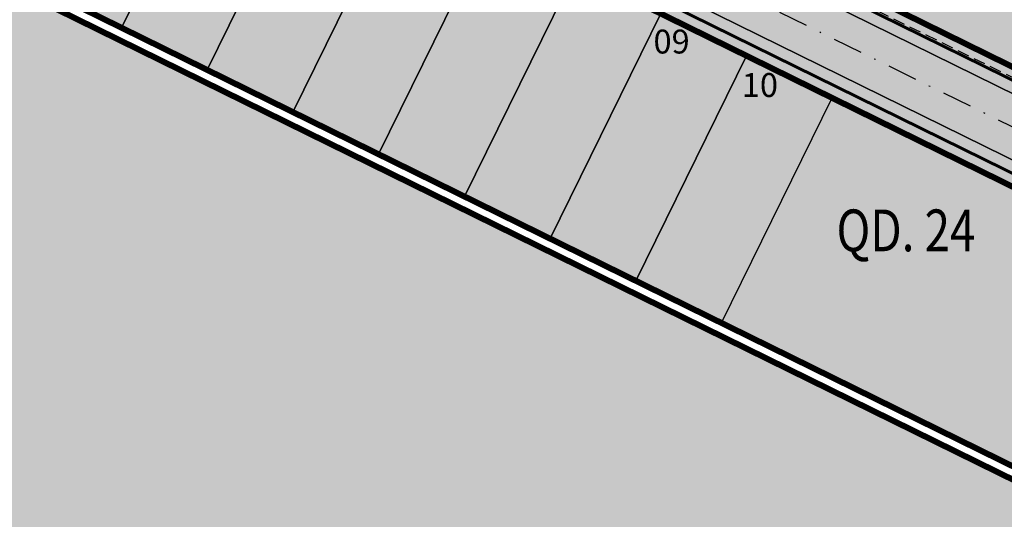
# Model space of a CAD drawing. Units: metres. Extents: x 567318 to 568128, y 8573649 to 8574350.
# Drawn here: x 567641 to 567724, y 8573736 to 8573778 of the extents above; entities that cross this region are included whole.
import ezdxf

# ---------------------------------------------------------------- set-up
doc = ezdxf.new("R2010")
doc.units = ezdxf.units.M
doc.header["$LTSCALE"] = 5
doc.linetypes.add('DASHDOT', pattern=[1, 0.5, -0.25, 0, -0.25])
doc.linetypes.add('DASHED2', pattern=[0.375, 0.25, -0.125])
for name, color, linetype in [('_ffa_1301-VIP_H_VEG_encosta', 86, 'CONTINUOUS'), ('_ffa_1301-VIP_VEG_encosta', 86, 'CONTINUOUS'), ('_ffa_H_PAV_asfalto', 252, 'CONTINUOUS'), ('_ffa_H_SV_passeio', 253, 'CONTINUOUS'), ('_ffa_LIM_LOTE_novo', 8, 'CONTINUOUS'), ('_ffa_SV_EIXO_via_local', 8, 'DASHDOT'), ('_ffa_SV_meio_fio', 4, 'CONTINUOUS'), ('_ffa_SV_passeio', 2, 'CONTINUOUS'), ('_ffa_SV_passeio120m', 8, 'DASHED2'), ('_ffa_TXT_quadra', 5, 'CONTINUOUS')]:
    doc.layers.add(name, color=color, linetype=linetype)
doc.layers.add('_ffa_H_LIM_lote_novo', color=254, linetype='CONTINUOUS', true_color=0xffe6cc)
doc.layers.add('_ffa_H_LIM_quadra', color=7, linetype='CONTINUOUS', true_color=0xfffbd2)
doc.layers.add('_ffa_LIM_quadra', color=226, linetype='DASHED2', lineweight=0, true_color=0x6f1b4f)
for name, color, linetype, plot in [('_ffa_SV_piso_tactil_direcional', 51, 'CONTINUOUS', False), ('Z_asfalto', 30, 'CONTINUOUS', False), ('Z_passeio', 30, 'CONTINUOUS', False)]:
    doc.layers.add(name, color=color, linetype=linetype, plot=plot)
doc.styles.add('_ffa_ARIAL_35mm(R120)', font='arial.ttf', dxfattribs={"height": 3.5})

msp = doc.modelspace()

# ---------------------------------------------------------------- hatches: boundary and pattern name
at = {"layer": '_ffa_1301-VIP_H_VEG_encosta'}
h = msp.add_hatch(dxfattribs=at)
h.set_pattern_fill('DOTS', color=256, scale=0.3)
h.set_pattern_definition([(0, (0, 0), (0.238125, 0.47625), [0, -0.47625])])
edge = h.paths.add_edge_path()
edge.add_line((567983.838579902, 8573690.516720485), (567986.2236478698, 8573692.199665967))
edge.add_line((567986.2236478698, 8573692.199665967), (567987.3552039445, 8573693.12432394))
edge.add_arc((567982.3567343552, 8573693.125430629), 4.998469711791599, 359.9873143984174, 431.7513239021989)
edge.add_line((567983.921964469, 8573697.872509114), (567976.1923337403, 8573700.418913608))
edge.add_line((567976.1923337403, 8573700.418913608), (567968.3610842886, 8573702.636450676))
edge.add_arc((567946.5805214231, 8573617.15733023), 88.21039026679271, 75.70490418990848, 82.30647647972654)
edge.add_line((567958.3896140193, 8573704.573680434), (567955.3192613481, 8573705.099890195))
edge.add_line((567955.3192613481, 8573705.099890195), (567952.4024006792, 8573705.453657668))
edge.add_line((567952.4024006792, 8573705.453657668), (567950.6967488192, 8573685.143577926))
edge.add_line((567950.6967488192, 8573685.143577926), (567874.2539762158, 8573691.792852035))
edge.add_arc((567885.2160203692, 8573817.816991568), 126.5000006205842, 257.6753944525285, 265.0287145710073, ccw=False)
edge.add_line((567858.2146007132, 8573694.2323101), (567800.7603369898, 8573706.78521446))
edge.add_arc((567831.4971307871, 8573847.466590358), 144.0000000611576, 243.80476888115578, 257.6753944450377, ccw=False)
edge.add_line((567767.9310422735, 8573718.256093847), (567581.9012295285, 8573809.774878038))
edge.add_line((567581.9012295285, 8573809.774878038), (567577.5263655464, 8573804.048696578))
edge.add_line((567577.5263655464, 8573804.048696578), (567571.7267340135, 8573792.77720983))
edge.add_line((567571.7267340135, 8573792.77720983), (567571.6316763393, 8573790.387984406))
edge.add_line((567571.6316763393, 8573790.387984406), (567570.181906083, 8573787.762744028))
edge.add_line((567570.181906083, 8573787.762744028), (567568.3358325302, 8573784.309541348))
edge.add_line((567568.3358325302, 8573784.309541348), (567553.8866602744, 8573749.868353182))
edge.add_line((567553.8866602744, 8573749.868353182), (567554.05397177, 8573748.817048239))
edge.add_line((567554.05397177, 8573748.817048239), (567577.1350010926, 8573720.635714684))
edge.add_line((567577.1350010926, 8573720.635714684), (567582.343488994, 8573715.910510086))
edge.add_line((567582.343488994, 8573715.910510086), (567602.9436839176, 8573714.493026478))
edge.add_line((567602.9436839176, 8573714.493026478), (567639.2077644498, 8573711.685901202))
edge.add_arc((567630.4742179272, 8573648.10345462), 64.17945425362309, 63.4502431765755, 82.17891856027637, ccw=False)
edge.add_line((567659.1608181974, 8573705.514963163), (567698.7752728163, 8573687.006779809))
edge.add_arc((567745.0552251112, 8573774.24403949), 98.7530934264284, 242.0537491106745, 275.8508631486428)
edge.add_line((567755.1220603621, 8573676.005389819), (567795.9130758715, 8573681.39897247))
edge.add_arc((567807.7106215162, 8573592.175556716), 90.0000000121159, 68.82258437223982, 97.53222778963459, ccw=False)
edge.add_line((567840.223755695, 8573676.097521111), (567881.7756273664, 8573659.999452041))
edge.add_arc((567905.25622423, 8573726.73122563), 70.74226484486948, 250.6147976670873, 286.1580052685384)
edge.add_line((567924.942890146, 8573658.78342787), (567935.9443603595, 8573663.29620377))
edge.add_line((567935.9443603595, 8573663.29620377), (567980.4970634219, 8573688.615846634))
edge.add_line((567980.4970634219, 8573688.615846634), (567983.838579902, 8573690.516720485))
at = {"layer": '_ffa_H_LIM_lote_novo', "linetype": 'ByBlock'}
h = msp.add_hatch(color=256, dxfattribs=at)
h.dxf.hatch_style = 1
h.paths.add_polyline_path([(567644.697963981, 8573803.399677876), (567637.5196030679, 8573806.931127237), (567627.0838919003, 8573788.661383485), (567635.4279094074, 8573784.556480477)])
h.paths.add_polyline_path([(567635.4279094078, 8573784.556480478), (567642.6062703208, 8573781.025031118), (567651.8763248948, 8573799.868228514), (567644.6979639808, 8573803.399677875)])
h.paths.add_polyline_path([(567642.606270321, 8573781.025031118), (567649.7846312337, 8573777.493581755), (567659.0546858086, 8573796.336779153), (567651.8763248951, 8573799.868228514)])
h.paths.add_polyline_path([(567666.233046721, 8573792.805329794), (567659.0546858078, 8573796.336779151), (567649.7846312345, 8573777.493581753), (567656.9629921481, 8573773.962132396)])
h.paths.add_polyline_path([(567656.9629921482, 8573773.962132394), (567664.1413530607, 8573770.430683034), (567673.4114076348, 8573789.27388043), (567666.2330467219, 8573792.805329792)])
h.paths.add_polyline_path([(567664.1413530607, 8573770.430683034), (567671.3197139739, 8573766.899233673), (567680.5897685477, 8573785.742431069), (567673.4114076338, 8573789.27388043)])
h.paths.add_polyline_path([(567687.7681294611, 8573782.210981708), (567680.5897685484, 8573785.742431069), (567671.3197139748, 8573766.89923367), (567678.4980748878, 8573763.367784308)])
h.paths.add_polyline_path([(567678.4980748881, 8573763.36778431), (567685.6764358015, 8573759.83633495), (567694.9464903744, 8573778.679532344), (567687.768129462, 8573782.210981708)])
h.paths.add_polyline_path([(567685.6764358014, 8573759.83633495), (567692.854796715, 8573756.304885587), (567702.1248512878, 8573775.148082985), (567694.9464903742, 8573778.679532344)])
h.paths.add_polyline_path([(567692.8547967145, 8573756.304885587), (567700.0331576277, 8573752.773436224), (567709.3032122013, 8573771.616633622), (567702.1248512887, 8573775.148082986)])
at = {"layer": '_ffa_H_LIM_quadra'}
for points in [[(567752.5463457024, 8573803.80015351), (567751.7542768227, 8573806.219373817), (567742.7556950216, 8573810.778930545), (567740.3364747141, 8573809.986861665), (567726.9561031065, 8573816.766659275), (567726.164034224, 8573819.185879583), (567696.4883367418, 8573834.222474135, -0.0029933758192664), (567687.9412067605, 8573838.617784632), (567685.4582720322, 8573837.863053035), (567686.4360240796, 8573837.434966711), (567686.8846716364, 8573837.214251127), (567669.2432372938, 8573801.354588484), (567781.6154088152, 8573746.072242256, 0.0090452772753228), (567785.3157125067, 8573744.334264573, 0.4086119400215701), (567791.8825218453, 8573746.767149018), (567804.1212410656, 8573772.751946386, 0.4093994485445871), (567801.3387908352, 8573780.693771843), (567794.1756413417, 8573784.212820673), (567792.837167281, 8573783.7562167), (567773.2259234394, 8573793.390655402, -0.003087724196334), (567764.335020487, 8573797.826864319)], [(567637.519603068, 8573806.931127237), (567627.0838918998, 8573788.661383485), (567768.3724734255, 8573719.15338897, 0.060596025497715), (567800.9737869488, 8573707.762168456), (567858.4280506985, 8573695.209264092, 0.0320959261830142), (567874.3406326616, 8573692.789090289), (567949.7906878836, 8573686.226166397), (567951.4725630056, 8573705.561690148), (567925.7857048784, 8573708.546098137), (567876.1949059642, 8573714.006926967, -0.0544122871848792), (567862.9104997597, 8573715.725298075), (567805.4562360283, 8573728.278202437, -0.0605960254938393), (567777.6425279991, 8573737.996586367)]]:
    msp.add_hatch(color=256, dxfattribs=at).paths.add_polyline_path(points)
at = {"layer": '_ffa_H_PAV_asfalto', "linetype": 'ByBlock'}
h = msp.add_hatch(color=256, dxfattribs=at)
h.dxf.hatch_style = 1
edge = h.paths.add_edge_path()
edge.add_line((567988.6152859797, 8573731.919439765), (567987.3353683836, 8573742.857506437))
edge.add_arc((568002.233717296, 8573744.600836372), 14.99999998598294, 156.9516767725061, 186.674112904561, ccw=False)
edge.add_line((567988.4310925533, 8573750.473446507), (567996.710760158, 8573769.933472328))
edge.add_arc((568179.1354494955, 8573692.31714217), 198.2499987063601, 154.759263756806, 156.9516767802095, ccw=False)
edge.add_line((567999.8135473311, 8573776.855402095), (568013.3670404151, 8573805.60496664))
edge.add_arc((568006.3569786203, 8573808.909741009), 7.749999999429885, 334.7592637632522, 400.3885512337804)
edge.add_line((568012.2599040607, 8573813.931490827), (567957.8791038505, 8573877.854589473))
edge.add_arc((567728.0458570367, 8573682.330340326), 301.7499848312947, 40.38855120934585, 41.28448254314448)
edge.add_line((567954.7937270355, 8573881.424430637), (567934.3131665067, 8573904.749700967))
edge.add_arc((568158.4309984589, 8574101.534508288), 298.2500008234376, 219.0539676430014, 221.2844825642365, ccw=False)
edge.add_line((567926.8241097977, 8573913.62146426), (567926.9475148211, 8573914.73754296))
edge.add_line((567926.9475148211, 8573914.73754296), (567920.6991672083, 8573922.539427232))
edge.add_line((567920.6991672083, 8573922.539427232), (567919.5819821729, 8573922.654609572))
edge.add_line((567919.5819821729, 8573922.654609572), (567883.2328548763, 8573968.041278513))
edge.add_arc((567920.8936629243, 8573998.202943517), 48.24999998575027, 210.7686006667776, 218.6904251819578, ccw=False)
edge.add_line((567879.4353146713, 8573973.519591663), (567860.5215259766, 8574005.287337143))
edge.add_line((567860.5215259766, 8574005.287337143), (567857.5141846656, 8574003.496834913))
edge.add_line((567857.5141846656, 8574003.496834913), (567868.832539588, 8573984.486438623))
edge.add_line((567868.832539588, 8573984.486438623), (567868.5544049381, 8573983.389788685))
edge.add_line((567868.5544049381, 8573983.389788685), (567873.670125526, 8573974.7973849))
edge.add_line((567873.670125526, 8573974.7973849), (567874.7667754611, 8573974.519250246))
edge.add_line((567874.7667754611, 8573974.519250246), (567876.4279733471, 8573971.729089456))
edge.add_arc((567920.8936631491, 8573998.202943662), 51.75000025228308, 210.7686006779523, 218.6904251933282)
edge.add_line((567880.5009828124, 8573965.853385685), (567922.9045971333, 8573912.906892927))
edge.add_arc((568158.4309952256, 8574101.53450563), 301.7499966399067, 218.6904251651964, 221.284482555894)
edge.add_line((567931.6831163976, 8573902.440407477), (567952.1636769203, 8573879.115137154))
edge.add_arc((567728.0458504182, 8573682.33033457), 298.2499936028162, 40.38855124177252, 41.28448257125308, ccw=False)
edge.add_line((567955.2132665068, 8573875.586702516), (567976.3628022728, 8573850.726019068))
edge.add_line((567976.3628022728, 8573850.726019068), (567976.271842208, 8573849.598310655))
edge.add_line((567976.271842208, 8573849.598310655), (567982.7515193976, 8573841.98163267))
edge.add_line((567982.7515193976, 8573841.98163267), (567983.879227808, 8573841.89067261))
edge.add_line((567983.879227808, 8573841.89067261), (568009.5940667844, 8573811.663603855))
edge.add_arc((568006.35697864, 8573808.909741051), 4.249999999626814, -25.240736237870294, 40.38855123692957, ccw=False)
edge.add_line((568010.2012060756, 8573807.09744543), (567996.647712941, 8573778.347880775))
edge.add_arc((568179.1354463738, 8573692.317143537), 201.7499952990129, 154.759263751078, 156.9516767744728)
edge.add_line((567993.4901477365, 8573771.303748079), (567985.7347317397, 8573753.075891266))
edge.add_arc((567983.8943817714, 8573753.85890595), 2.000000000644557, 260.4275659801107, 336.95167679503277, ccw=False)
edge.add_line((567983.5617930756, 8573751.886753634), (567982.4164920531, 8573745.398846729))
edge.add_line((567982.4164920531, 8573745.398846729), (567983.7215113968, 8573742.68674568))
edge.add_arc((567981.9192984808, 8573741.819549851), 2.000000000401648, 6.6741128656295245, 25.69611052768289, ccw=False)
edge.add_line((567983.9057450047, 8573742.051993841), (567988.1118853004, 8573706.106677448))
edge.add_arc((567986.6220504076, 8573705.932344455), 1.500000000092829, -108.26789068978178, 6.674112883554301, ccw=False)
edge.add_line((567986.1518599035, 8573704.507942514), (567979.9753935866, 8573706.546774207))
edge.add_line((567979.9753935866, 8573706.546774207), (567959.939249183, 8573713.160641102))
edge.add_arc((567964.6411542273, 8573727.404660512), 14.99999999958326, 210.5499300701641, 251.73210930062498, ccw=False)
edge.add_line((567951.7233560974, 8573719.780325035), (567926.2831452102, 8573762.883295689))
edge.add_arc((568012.4017994123, 8573813.712198865), 99.9999999982141, 207.7834998651641, 210.5499300670239, ccw=False)
edge.add_line((567923.9302744798, 8573767.099011077), (567917.1430096107, 8573779.981195323))
edge.add_arc((567861.8483065376, 8573750.847952936), 62.49999999952819, 27.78349988537523, 28.17522814938133)
edge.add_line((567916.9425363609, 8573780.358558489), (567904.617113894, 8573803.369257396))
edge.add_arc((567817.7887110331, 8573756.8603501), 98.50000000620074, 28.17535546579343, 34.46651003506268)
edge.add_line((567898.997737163, 8573812.603906466), (567885.2352155438, 8573832.653595628))
edge.add_arc((567761.97887639, 8573748.047893325), 149.5000000127926, 34.46651003540071, 42.86373869272261)
edge.add_arc((567874.4903188028, 8573852.467361484), 4.000000001379312, 183.4531064291969, 222.8637386798149, ccw=False)
edge.add_line((567870.497581085, 8573852.22643509), (567866.4661378199, 8573856.269379323))
edge.add_arc((567866.7184375407, 8573860.261414502), 4.000000001903007, 226.9730398779547, 266.3836721053859, ccw=False)
edge.add_arc((567761.9788763938, 8573748.04789334), 149.5000000012492, 46.97303987431806, 62.40077685394814)
edge.add_line((567831.2398372864, 8573880.536267534), (567730.1291980125, 8573933.393886743))
edge.add_arc((567684.9590061457, 8573846.988425305), 97.49999999793995, 62.40077686612807, 69.21389972026606)
edge.add_line((567719.5598224372, 8573938.14232545), (567675.2812469479, 8573954.949887767))
edge.add_arc((567697.1063772384, 8574012.446963236), 61.49999999677645, 233.93134320163972, 249.2138997053398, ccw=False)
edge.add_line((567660.8979899576, 8573962.73577043), (567648.0745207418, 8573972.076064102))
edge.add_arc((567663.6765087561, 8573993.496334175), 26.49999999940479, 176.3816689911284, 233.93134320558448, ccw=False)
edge.add_line((567637.2293341651, 8573995.168744443), (567638.626880796, 8574017.26927828))
edge.add_arc((567719.9644177489, 8574012.125827827), 81.50000000074128, 162.8104138685962, 176.3816689870737, ccw=False)
edge.add_line((567642.1048521571, 8574036.211882837), (567653.1904314773, 8574072.046659008))
edge.add_arc((567588.7055151985, 8574091.99523222), 67.50000000528709, 342.8104138300116, 348.7043809850689)
edge.add_arc((567658.8205343358, 8574077.990444047), 3.999999997481419, 127.8191322649891, 168.7043810410495, ccw=False)
edge.add_line((567656.3678508624, 8574081.150245268), (567657.7416590416, 8574088.374214025))
edge.add_arc((567661.183131588, 8574090.412906425), 3.99999999863476, 169.2461464532876, 210.642057560958, ccw=False)
edge.add_line((567657.2533801873, 8574091.159266874), (567664.9922611006, 8574131.906171603))
edge.add_arc((567672.8517639152, 8574130.413450696), 8.000000012528476, 105.6191370026877, 169.2461464053376, ccw=False)
edge.add_line((567670.697831868, 8574138.11803225), (567669.890107349, 8574141.00725033))
edge.add_line((567669.890107349, 8574141.00725033), (567665.5631268098, 8574139.797577616))
edge.add_arc((567625.1769008809, 8574284.258481514), 149.9999999992442, 276.0616355157708, 285.61913704541735, ccw=False)
edge.add_line((567641.0166387161, 8574135.097150382), (567622.5146347397, 8574133.132385854))
edge.add_arc((567621.8810452274, 8574139.0988391), 6.000000001336717, 171.6174267001462, 276.06163550392097, ccw=False)
edge.add_line((567615.9451449135, 8574139.973531889), (567619.6912426554, 8574165.395557791))
edge.add_arc((567628.5950931236, 8574164.08351861), 8.999999998585299, 106.18709077147591, 171.6174267035809, ccw=False)
edge.add_line((567626.0861204951, 8574172.72672729), (567656.931024401, 8574181.68046455))
edge.add_line((567656.931024401, 8574181.68046455), (567657.922329407, 8574181.135199124))
edge.add_line((567657.922329407, 8574181.135199124), (567667.5258946109, 8574183.92294649))
edge.add_line((567667.5258946109, 8574183.92294649), (567668.071160039, 8574184.914251497))
edge.add_line((567668.071160039, 8574184.914251497), (567770.0941578336, 8574214.52974713))
edge.add_line((567770.0941578336, 8574214.52974713), (567771.0854628414, 8574213.984481703))
edge.add_line((567771.0854628414, 8574213.984481703), (567780.6890280435, 8574216.772229068))
edge.add_line((567780.6890280435, 8574216.772229068), (567781.2342934717, 8574217.763534075))
edge.add_line((567781.2342934717, 8574217.763534075), (567789.2958873922, 8574220.10367409))
edge.add_line((567789.2958873922, 8574220.10367409), (567801.9242542561, 8574223.2835523))
edge.add_line((567801.9242542561, 8574223.2835523), (567800.4610417368, 8574228.06822924))
edge.add_line((567800.4610417368, 8574228.06822924), (567788.3719685988, 8574223.479956377))
edge.add_line((567788.3719685988, 8574223.479956377), (567736.4126546326, 8574208.397074394))
edge.add_line((567736.4126546326, 8574208.397074394), (567735.4213496259, 8574208.94233982))
edge.add_line((567735.4213496259, 8574208.94233982), (567725.8177844222, 8574206.154592456))
edge.add_line((567725.8177844222, 8574206.154592456), (567725.2725189935, 8574205.16328745))
edge.add_line((567725.2725189935, 8574205.16328745), (567631.593501513, 8574177.969903681))
edge.add_arc((567623.2302594073, 8574206.780599294), 30.000000003535, 254.1816395430993, 286.18709078542906, ccw=False)
edge.add_line((567615.0526021197, 8574177.916678537), (567537.0782578072, 8574200.00818406))
edge.add_arc((567514.5897002704, 8574120.63240199), 82.49999999645726, 74.18163954344172, 81.8173021908028)
edge.add_arc((567514.5897002289, 8574120.632401997), 82.49999999500962, 81.81730216149683, 86.09600386006467)
edge.add_arc((567520.5471267704, 8574207.9293611), 5.000000002036037, 160.7742228844762, 266.09600388523296, ccw=False)
edge.add_line((567515.8259851756, 8574209.57581852), (567511.1048435793, 8574211.222275943))
edge.add_line((567511.1048435793, 8574211.222275943), (567510.4322978334, 8574209.293781642))
edge.add_arc((567501.9342429632, 8574212.257405002), 8.999999999732982, 269.45296484001796, 340.77422286777596, ccw=False)
edge.add_line((567501.8483161867, 8574203.2578152), (567448.4644021728, 8574203.767517056))
edge.add_arc((567447.9631626452, 8574151.269909881), 52.50000000182876, 89.45296484234356, 115.2454759699416)
edge.add_line((567425.5720531608, 8574198.755573152), (567367.506900753, 8574171.375873765))
edge.add_arc((567325.9234116743, 8574259.563534182), 97.50000007029796, 275.28742084058007, 295.2454759748429, ccw=False)
edge.add_line((567334.9082293512, 8574162.478401102), (567331.5872777074, 8574162.1710611))
edge.add_line((567331.5872777074, 8574162.1710611), (567332.0480375843, 8574157.192336323))
edge.add_line((567332.0480375843, 8574157.192336323), (567335.3689892561, 8574157.499676334))
edge.add_arc((567325.9234117103, 8574259.56353405), 102.4999999363856, 275.2874208410214, 295.245475975872)
edge.add_line((567369.6393873513, 8574166.853429634), (567377.3686130721, 8574170.498023128))
edge.add_line((567377.3686130721, 8574170.498023128), (567387.3400110091, 8574175.199877277))
edge.add_line((567387.3400110091, 8574175.199877277), (567427.7045397697, 8574194.233129026))
edge.add_arc((567447.9631626476, 8574151.269909862), 47.50000001933605, 89.45296484573731, 115.2454759745188, ccw=False)
edge.add_line((567448.4166650746, 8574198.767744943), (567515.3296252913, 8574198.128869718))
edge.add_arc((567514.5897002706, 8574120.632401979), 77.50000000717047, 74.18163954530928, 89.45296483957168, ccw=False)
edge.add_line((567535.7153149267, 8574195.197530601), (567600.9073234362, 8574176.727486013))
edge.add_arc((567596.137023354, 8574159.890198907), 17.49999999863079, -8.38257331976132, 74.18163954719029, ccw=False)
edge.add_line((567613.4500659313, 8574157.339011602), (567604.0058863279, 8574093.248271022))
edge.add_arc((567309.6841624831, 8574136.618455172), 297.500000000298, 350.25961557090443, 351.61742668710866, ccw=False)
edge.add_line((567602.8955411136, 8574086.28618479), (567578.7483190567, 8573945.61618887))
edge.add_arc((567876.8876200207, 8573894.437998), 302.5000000000415, 170.2596155751966, 173.1048746080904)
edge.add_line((567576.5754333221, 8573930.753841931), (567572.2931749299, 8573895.341904812))
edge.add_arc((567644.2688230075, 8573886.638107516), 72.50000002447149, 173.1048746183558, 191.2733552610787)
edge.add_arc((567569.2448388609, 8573871.683114877), 3.999999988727597, -48.34968782637452, 11.273355532992582, ccw=False)
edge.add_line((567571.903169285, 8573868.694255685), (567565.3879916979, 8573862.899571655))
edge.add_arc((567699.4675328145, 8573712.148984324), 201.7500010575465, 131.6503118973786, 134.340094643858)
edge.add_line((567558.4612402958, 8573856.44135556), (567557.3276590954, 8573856.449907066))
edge.add_arc((567699.4674316637, 8573712.148879644), 202.5499974352514, 134.5676997417983, 137.4088074632391)
edge.add_line((567550.3498952219, 8573849.227184953), (567550.3982973079, 8573848.097739208))
edge.add_line((567550.3982973079, 8573848.097739208), (567544.7228622915, 8573841.923837028))
edge.add_arc((567693.2475499769, 8573705.391081013), 201.7443340400997, 137.4089256123892, 143.0335146754246)
edge.add_line((567532.0563690694, 8573826.709585434), (567517.4690169096, 8573807.32799328))
edge.add_arc((567526.8571091128, 8573800.262144083), 11.75000000333645, 143.0334356240888, 209.7460531407764)
edge.add_line((567516.6553714231, 8573794.432302903), (567519.6882358177, 8573789.125042211))
edge.add_line((567519.6882358177, 8573789.125042211), (567519.390574774, 8573788.033530463))
edge.add_line((567519.390574774, 8573788.033530463), (567524.3521419412, 8573779.351200158))
edge.add_line((567524.3521419412, 8573779.351200158), (567525.5782978579, 8573778.81792304))
edge.add_line((567525.5782978579, 8573778.81792304), (567527.9385518333, 8573774.687674692))
edge.add_arc((567598.9165985165, 8573815.24848425), 81.74999928434363, 209.7460531515204, 217.9971894610164)
edge.add_line((567534.4942511892, 8573764.921319142), (567546.6365264585, 8573749.378344007))
edge.add_arc((567942.036086768, 8574058.267103879), 501.7500157131624, 217.9971894869818, 219.3988821113828)
edge.add_line((567554.3107904632, 8573739.79862369), (567571.3091227736, 8573719.103692055))
edge.add_line((567571.3091227736, 8573719.103692055), (567574.0137336235, 8573721.325196084))
edge.add_line((567574.0137336235, 8573721.325196084), (567565.4188302429, 8573731.789218944))
edge.add_line((567565.4188302429, 8573731.789218944), (567565.553510541, 8573732.88565729))
edge.add_line((567565.553510541, 8573732.88565729), (567559.2063561792, 8573740.613116855))
edge.add_line((567559.2063561792, 8573740.613116855), (567558.1046429491, 8573740.6940105))
edge.add_line((567558.1046429491, 8573740.6940105), (567557.0154010616, 8573742.020128027))
edge.add_arc((567942.0360866243, 8574058.267103823), 498.2500155659027, 217.9971894466281, 219.3988820710203, ccw=False)
edge.add_line((567549.3946695486, 8573751.53302419), (567537.2523945589, 8573767.075998968))
edge.add_arc((567598.9165991069, 8573815.248484645), 78.24999999289814, 209.7460531549526, 217.9971894644903, ccw=False)
edge.add_line((567530.9773672917, 8573776.424223168), (567519.7400047382, 8573796.088673944))
edge.add_arc((567526.2517521958, 8573799.80984917), 7.500000000630584, 145.2019043463109, 209.7460531843562, ccw=False)
edge.add_line((567520.0929908638, 8573804.08999623), (567522.3740335039, 8573807.372219248))
edge.add_line((567522.3740335039, 8573807.372219248), (567528.2930803191, 8573815.889215542))
edge.add_line((567528.2930803191, 8573815.889215542), (567534.8528220584, 8573824.60486439))
edge.add_arc((567693.2519088408, 8573705.387452053), 198.2499989861543, 137.4088465799067, 143.0334356428953, ccw=False)
edge.add_line((567547.299944506, 8573839.555578688), (567553.5155670072, 8573846.317112422))
edge.add_arc((567699.4675325261, 8573712.148984564), 198.2500006847816, 130.7063066309854, 137.4088465515163, ccw=False)
edge.add_arc((567572.7812079405, 8573859.402636228), 4.000000001896153, 20.855923760166718, 130.7063065907529, ccw=False)
edge.add_arc((567644.2688230079, 8573886.638107516), 72.50000002646765, 200.8559237068054, 243.804768858948)
edge.add_line((567612.2650631423, 8573821.584211718), (567778.5799632459, 8573739.76432904))
edge.add_arc((567831.3309880838, 8573846.991095189), 119.5000000005742, 243.8047688719458, 257.6753944434274)
edge.add_line((567805.8237182386, 8573730.245092323), (567863.3056534285, 8573717.686142156))
edge.add_arc((567885.1842740064, 8573817.823927041), 102.5000000005515, 257.6753944438264, 265.5578592751882)
edge.add_line((567877.245409769, 8573715.631831286), (567940.2223928835, 8573710.739420587))
edge.add_arc((567932.6707896511, 8573613.532305084), 97.50000008101813, 71.76019648244062, 85.55785888683158, ccw=False)
edge.add_line((567963.1877817978, 8573706.133402303), (567989.6320437843, 8573697.418610126))
edge.add_line((567989.6320437843, 8573697.418610126), (567993.7284974304, 8573702.094569538))
edge.add_arc((567995.7270873477, 8573705.559484882), 4.000000000204595, 186.6741128929043, 240.02331984415, ccw=False)
edge.add_line((567991.7541943005, 8573705.0945969), (567988.0665862004, 8573736.608581323))
edge.add_line((567988.0665862004, 8573736.608581323), (567988.6152859797, 8573731.919439765))
edge = h.paths.add_edge_path(flags=16)
edge.add_arc((567559.7476103391, 8573898.874724377), 63.50000000038732, 335.1127609105878, 344.4971510599767)
edge.add_arc((567559.7476103336, 8573898.874724379), 63.50000000594803, 344.4971510596768, 355.6273196171647)
edge.add_line((567623.0627757993, 8573894.033255305), (567623.8477272484, 8573904.298596289))
edge.add_line((567623.8477272484, 8573904.298596289), (567624.7063935099, 8573905.035272775))
edge.add_line((567624.7063935099, 8573905.035272775), (567625.468829584, 8573915.006164977))
edge.add_line((567625.468829584, 8573915.006164977), (567624.7321530941, 8573915.864831235))
edge.add_line((567624.7321530941, 8573915.864831235), (567626.2130404947, 8573935.23139734))
edge.add_arc((567720.4379468111, 8573928.026378594), 94.49997494950084, 172.9287810655692, 175.6273197683144, ccw=False)
edge.add_arc((567720.4379718195, 8573928.02637666), 94.50000000582466, 168.8636106388118, 172.9287817688193, ccw=False)
edge.add_line((567627.7173886073, 8573946.278594332), (567632.650606591, 8573971.339156892))
edge.add_arc((567636.5752873602, 8573970.56657624), 4.000000000423361, 40.23383897024269, 168.8636105018979, ccw=False)
edge.add_arc((567663.6765087566, 8573993.49633417), 31.49999999847938, 220.2338389659479, 233.9313432023993)
edge.add_line((567645.130749418, 8573968.03450371), (567655.7334912417, 8573960.311732229))
edge.add_line((567655.7334912417, 8573960.311732229), (567664.5556086138, 8573954.458193101))
edge.add_arc((567697.1063772324, 8574012.44696324), 66.49999999874778, 240.6932463335947, 249.213899711931)
edge.add_line((567673.5068461116, 8573950.275328785), (567717.7854216008, 8573933.46776647))
edge.add_arc((567684.9590061229, 8573846.98842531), 92.5000000019509, 62.40077685210281, 69.21389970669401, ccw=False)
edge.add_line((567727.8127779159, 8573928.962837437), (567828.9234171897, 8573876.10521823))
edge.add_arc((567761.9788763971, 8573748.047893342), 144.4999999981023, 53.639355292101186, 62.400776854779224, ccw=False)
edge.add_arc((567845.2765327701, 8573861.192714002), 3.999999999978046, -28.604318919571483, 53.639355282523695, ccw=False)
edge.add_line((567848.7883203287, 8573859.277681848), (567840.7265414326, 8573844.493984997))
edge.add_line((567840.7265414326, 8573844.493984997), (567839.6141958559, 8573844.124263309))
edge.add_arc((568105.489815763, 8573699.717285432), 302.5611021273748, 151.4919627569707, 153.3860028769573)
edge.add_line((567834.986628324, 8573835.257855395), (567835.3439534267, 8573834.182819536))
edge.add_arc((568105.4798778561, 8573699.7222494), 301.750000146889, 153.5381036855998, 154.5419630406272)
edge.add_line((567833.0296984211, 8573829.429467065), (567828.3471663964, 8573819.493788015))
edge.add_line((567828.3471663964, 8573819.493788015), (567812.294875056, 8573785.41215494))
edge.add_line((567812.294875056, 8573785.41215494), (567807.6071555644, 8573775.45936177))
edge.add_line((567807.6071555644, 8573775.45936177), (567792.4532781768, 8573743.285208073))
edge.add_arc((567788.8345711825, 8573744.989602305), 4.000000001325955, 247.3821477704828, 334.77978161983265, ccw=False)
edge.add_arc((567831.3309881048, 8573846.991095185), 114.5000000056137, 243.8047688615057, 247.38214773776, ccw=False)
edge.add_line((567780.7871190968, 8573744.250804612), (567614.4722189938, 8573826.070687288))
edge.add_arc((567644.2688231085, 8573886.63810745), 67.5000000139261, 231.8294006394637, 243.8047687577366, ccw=False)
edge.add_arc((567605.0255017227, 8573836.716050917), 3.999999998852538, 154.6983662392811, 231.8294007464016, ccw=False)
edge.add_line((567601.4092202694, 8573838.425585488), (567605.4166604785, 8573846.902765157))
edge.add_line((567605.4166604785, 8573846.902765157), (567606.4818209728, 8573847.2841088))
edge.add_line((567606.4818209728, 8573847.2841088), (567610.7556573987, 8573856.324812435))
edge.add_line((567610.7556573987, 8573856.324812435), (567610.3743080231, 8573857.389975643))
edge.add_line((567610.3743080231, 8573857.389975643), (567617.1560784186, 8573871.735863075))
edge.add_line((567617.1560784186, 8573871.735863075), (567617.3508584074, 8573872.151778955))
edge = h.paths.add_edge_path(flags=16)
edge.add_arc((567831.3309880925, 8573846.991095187), 114.5000000020145, 253.3763799516529, 257.6753944391972)
edge.add_line((567806.890968023, 8573735.129862316), (567836.7844608054, 8573728.598577576))
edge.add_arc((567837.6382606337, 8573732.50639357), 3.999999999405748, 257.6753944287107, 339.978985260136)
edge.add_line((567841.3965290838, 8573731.136934461), (567847.1987171929, 8573747.060141204))
edge.add_line((567847.1987171929, 8573747.060141204), (567846.7209553247, 8573748.085686719))
edge.add_line((567846.7209553247, 8573748.085686719), (567850.144603096, 8573757.481357845))
edge.add_line((567850.144603096, 8573757.481357845), (567851.1701486082, 8573757.959119713))
edge.add_line((567851.1701486082, 8573757.959119713), (567851.8060679584, 8573759.704301892))
edge.add_arc((568041.3637329626, 8573690.6322081), 201.7500000067435, 150.2277628901005, 159.9789852748714, ccw=False)
edge.add_line((567866.2434897472, 8573790.811861318), (567883.9283961881, 8573821.72617393))
edge.add_arc((567880.4563715396, 8573823.712387623), 3.99999999940967, 330.2277629029432, 394.46651004221)
edge.add_line((567883.754200012, 8573825.976085344), (567881.1129299535, 8573829.823973479))
edge.add_arc((567761.9788764003, 8573748.047893336), 144.4999999983678, 34.46651003438672, 48.87389284796058)
edge.add_arc((567854.3883316958, 8573853.88145404), 4.000000001378963, 48.87389285338462, 151.3956810506178)
edge.add_line((567850.8765441382, 8573855.796486195), (567843.6322194088, 8573842.511837477))
edge.add_arc((568105.4798791506, 8573699.72225253), 298.2499999695705, 151.395681077118, 154.7797815778291)
edge.add_line((567835.6600390952, 8573826.806147631), (567805.2615356721, 8573762.265166055))
edge.add_line((567805.2615356721, 8573762.265166055), (567805.6443982234, 8573761.200545812))
edge.add_line((567805.6443982234, 8573761.200545812), (567801.3834126377, 8573752.153778333))
edge.add_line((567801.3834126377, 8573752.153778333), (567800.318792392, 8573751.77091578))
edge.add_line((567800.318792392, 8573751.77091578), (567796.1000643709, 8573742.813868005))
edge.add_arc((567799.7187713635, 8573741.10947377), 4.000000000539853, 154.7797815850375, 253.37637994759)
edge = h.paths.add_edge_path(flags=16)
edge.add_line((567920.0581086368, 8573763.721778374), (567913.4100419234, 8573776.339765426))
edge.add_line((567913.4100419234, 8573776.339765426), (567912.6238254369, 8573777.831999164))
edge.add_line((567912.6238254369, 8573777.831999164), (567900.2095807539, 8573801.008399157))
edge.add_arc((567817.7887110284, 8573756.860350108), 93.5000000061585, 28.17535545991993, 34.466510030192)
edge.add_line((567894.8754515727, 8573809.774284316), (567890.9805355066, 8573815.448524736))
edge.add_arc((567887.6827070338, 8573813.184827017), 3.999999999992249, 34.46651001643836, 150.2277628764724)
edge.add_line((567884.2106823858, 8573815.171040712), (567876.7459996708, 8573802.122312648))
edge.add_line((567876.7459996708, 8573802.122312648), (567877.0431618624, 8573801.03066498))
edge.add_line((567877.0431618624, 8573801.03066498), (567872.0776276268, 8573792.35060336))
edge.add_line((567872.0776276268, 8573792.35060336), (567870.985979959, 8573792.053441172))
edge.add_line((567870.985979959, 8573792.053441172), (567869.2815112367, 8573789.073924199))
edge.add_arc((568041.3637329683, 8573690.632208101), 198.2500000108062, 150.2277629367386, 159.9789852916289)
edge.add_line((567855.094552835, 8573758.50602512), (567845.2170923605, 8573731.398864465))
edge.add_arc((567848.9753608112, 8573730.029405355), 4.000000000008032, 159.9789852629906, 257.6753944417434)
edge.add_line((567848.1215609838, 8573726.12158936), (567864.372903213, 8573722.57091215))
edge.add_arc((567885.1842740038, 8573817.823927041), 97.49999999958168, 257.675394445362, 265.5578592766357)
edge.add_line((567877.6326714391, 8573720.616811568), (567883.8494905719, 8573720.133853639))
edge.add_line((567883.8494905719, 8573720.133853639), (567897.017520953, 8573719.11088602))
edge.add_line((567897.017520953, 8573719.11088602), (567944.8516247877, 8573715.394860318))
edge.add_arc((567945.0065294548, 8573717.38885243), 2.000000000232673, 265.5578593008278, 390.5499300649411)
edge.add_line((567946.7289025388, 8573718.405430494), (567920.6885133864, 8573762.52527429))
edge.add_line((567920.6885133864, 8573762.52527429), (567920.0546028675, 8573763.719918117))
edge.add_line((567920.0546028675, 8573763.719918117), (567920.0581086368, 8573763.721778374))
edge = h.paths.add_edge_path(flags=16)
edge.add_line((567650.1078808432, 8574080.333350157), (567657.2274564994, 8574117.819476925))
edge.add_arc((567647.4030779952, 8574119.685378049), 9.9999999998519, 349.2461464505966, 456.0616355222268)
edge.add_line((567646.3470954717, 8574129.62946679), (567620.0791820588, 8574126.840024922))
edge.add_arc((567620.9239680774, 8574118.884753928), 8.000000000776943, 96.06163552033665, 171.6174266810097)
edge.add_line((567613.009434327, 8574120.051010981), (567608.9524699219, 8574092.519360363))
edge.add_arc((567309.6841624837, 8574136.618455173), 302.5000000000085, 350.259615570542, 351.617426686642, ccw=False)
edge.add_line((567607.8234634434, 8574085.440264279), (567583.6762413866, 8573944.77026836))
edge.add_arc((567876.8876200202, 8573894.437997999), 297.4999999999554, 170.259615574896, 173.1048746074931)
edge.add_line((567581.5392711188, 8573930.153580049), (567577.2570127265, 8573894.74164293))
edge.add_arc((567644.268823006, 8573886.638107512), 67.50000002363944, 173.1048746148191, 220.8808834030189)
edge.add_arc((567596.2582586277, 8573845.078082133), 4.000000012307199, 220.8808835026943, 334.698366353199)
edge.add_line((567599.8745400957, 8573843.368547564), (567613.9918321465, 8573873.231705824))
edge.add_arc((567559.7476103405, 8573898.874724377), 59.99999999880259, 334.6983662468609, 355.6273196189073)
edge.add_line((567619.5729635298, 8573894.300107932), (567622.7232282253, 8573935.498249967))
edge.add_arc((567720.4379714153, 8573928.026376484), 97.99999964310041, 170.3756427330286, 175.6273196291436, ccw=False)
edge.add_arc((567720.4379692676, 8573928.026376901), 97.99999745571398, 168.8636104836899, 170.3756427635957, ccw=False)
edge.add_line((567624.2832929345, 8573946.954602402), (567625.5721147677, 8573953.501769034))
edge.add_line((567625.5721147677, 8573953.501769034), (567624.9337472892, 8573954.400848543))
edge.add_line((567624.9337472892, 8573954.400848543), (567626.8588961724, 8573964.180532755))
edge.add_line((567626.8588961724, 8573964.180532755), (567627.8067268499, 8573964.853514703))
edge.add_line((567627.8067268499, 8573964.853514703), (567630.3413267484, 8573977.72918724))
edge.add_arc((567542.036009448, 8573995.112251898), 90.00000000224681, 348.8636105027986, 356.3816689897471)
edge.add_line((567631.8566024037, 8573989.432367966), (567633.6368478545, 8574017.58482739))
edge.add_arc((567719.9644177407, 8574012.125827827), 86.49999999242982, 162.8104138678455, 176.3816689857074, ccw=False)
edge.add_line((567637.3281916914, 8574037.689554922), (567648.4137710115, 8574073.524331093))
edge.add_arc((567588.7055151784, 8574091.995232176), 62.50000001168044, 342.8104138703315, 349.2461464571303)
edge = h.paths.add_edge_path(flags=16)
edge.add_arc((567659.4717478616, 8574132.372729639), 2.510616288822872, 0, 360)
edge = h.paths.add_edge_path(flags=17)
edge.add_line((567991.5240785463, 8573707.061146509), (567991.7541942996, 8573705.0945969))
at = {"layer": '_ffa_H_SV_passeio', "linetype": 'ByBlock'}
h = msp.add_hatch(color=256, dxfattribs=at)
h.dxf.hatch_style = 1
h.paths.add_polyline_path([(567627.1495534431, 8573871.97862369), (567622.6872378787, 8573874.085531328, 0.2222141718582979), (567619.2991382726, 8573874.098414708, 0.1775594810265041), (567617.3508584074, 8573872.151778955), (567617.2852443202, 8573872.011672463), (567617.1560784186, 8573871.735863075), (567610.3743080231, 8573857.389975643), (567610.7556573987, 8573856.324812435), (567606.4818209728, 8573847.2841088), (567605.4166604785, 8573846.902765157), (567601.4092202696, 8573838.425585488, 0.3498572322221316), (567602.553481479, 8573833.571354445, 0.0523000083706876), (567614.4722191152, 8573826.070687229), (567780.7871191164, 8573744.250804603, 0.0156105277923667), (567787.2962393477, 8573741.297240572, 0.4009721045433093), (567792.453278176, 8573743.28520807), (567807.6071555645, 8573775.45936177, 0.1826758137090621), (567807.8298296364, 8573778.27901002, 0.210947429761598), (567805.7521887451, 8573780.753912073), (567774.5487063633, 8573796.083283363, -0.0030877242176034), (567765.6910020387, 8573800.502927478), (567697.0307205095, 8573835.292903887, -0.0053286369438923), (567681.9406529656, 8573843.141320966), (567640.2651135403, 8573865.386910964, 0.0059599944202698)])
h.paths.add_polyline_path([(567785.313104334, 8573744.333390296, 0.4087279048297515), (567791.881727346, 8573746.765462168), (567804.1212410661, 8573772.751946388, 0.4093994485437968), (567801.338790837, 8573780.693771841), (567794.1756413417, 8573784.212820673), (567792.837167281, 8573783.7562167), (567773.2259233736, 8573793.390655434, -0.0030877242191319), (567764.3350205604, 8573797.826864282), (567752.5463457024, 8573803.80015351), (567751.7542768227, 8573806.219373817), (567742.7556950215, 8573810.778930545), (567740.3364747142, 8573809.986861665), (567726.9561031064, 8573816.766659275), (567726.164034224, 8573819.185879583), (567696.4883366964, 8573834.22247416, -6.06604733547e-05), (567689.3075514234, 8573837.888456456), (567686.8246207176, 8573837.13372276), (567638.8524275026, 8573862.740343723, 0.0131035183582272), (567625.0047301174, 8573869.672022475, 0.4131295427726858), (567617.0361074791, 8573866.802445037), (567604.2601772766, 8573839.776750294, 0.3609426803716862), (567605.8476122278, 8573833.590387812, 0.0424356179416022), (567615.3550813543, 8573827.865277506), (567781.6699813105, 8573746.045394903, 0.008945900148701)], flags=16)
h = msp.add_hatch(color=256, dxfattribs=at)
h.dxf.hatch_style = 1
edge = h.paths.add_edge_path()
edge.add_line((567534.8528220584, 8573824.60486439), (567528.2930803191, 8573815.889215542))
edge.add_line((567528.2930803191, 8573815.889215542), (567534.8528220584, 8573824.60486439))
edge.add_arc((567693.2519088408, 8573705.387452053), 198.2499989861543, 137.4088465799067, 143.0334356428953, ccw=False)
edge.add_line((567547.299944506, 8573839.555578688), (567553.5155670072, 8573846.317112422))
edge.add_arc((567699.4675325261, 8573712.148984564), 198.2500006847816, 130.7063066309854, 137.4088465515163, ccw=False)
edge.add_arc((567572.7812079405, 8573859.402636228), 4.000000001896153, 20.855923760166718, 130.7063065907529, ccw=False)
edge.add_arc((567644.2688230079, 8573886.638107516), 72.50000002646765, 200.8559237068054, 243.804768858948)
edge.add_line((567612.2650631423, 8573821.584211718), (567778.5799632459, 8573739.76432904))
edge.add_arc((567831.3309880838, 8573846.991095189), 119.5000000005742, 243.8047688719458, 257.6753944434274)
edge.add_line((567805.8237182386, 8573730.245092323), (567863.3056534285, 8573717.686142156))
edge.add_arc((567885.1842740064, 8573817.823927041), 102.5000000005515, 257.6753944438264, 265.5578592751882)
edge.add_line((567877.245409769, 8573715.631831286), (567940.2223928835, 8573710.739420587))
edge.add_arc((567932.6707896511, 8573613.532305084), 97.50000008101813, 71.76019648244062, 85.55785888683158, ccw=False)
edge.add_line((567963.1877817978, 8573706.133402303), (567989.6320437843, 8573697.418610126))
edge.add_line((567989.6320437843, 8573697.418610126), (567988.200514117, 8573695.784568781))
edge.add_line((567988.200514117, 8573695.784568781), (567962.5617922288, 8573704.233892614))
edge.add_arc((567932.6707896388, 8573613.532305034), 95.5000001329746, 71.76019647673102, 85.55478613751164)
edge.add_line((567940.072594424, 8573708.745031659), (567877.090505101, 8573713.637839174))
edge.add_arc((567885.1842740047, 8573817.823927041), 104.5000000007023, 257.6753944448309, 265.55785927618797, ccw=False)
edge.add_line((567862.8787535148, 8573715.732234158), (567805.3968183249, 8573728.291184325))
edge.add_arc((567831.330988083, 8573846.991095189), 121.5000000009038, 243.8047688724271, 257.67539444386887, ccw=False)
edge.add_line((567777.6971009055, 8573737.969738811), (567611.3822008019, 8573819.789621491))
edge.add_arc((567644.2688230075, 8573886.638107512), 74.50000002292519, 202.9375406771747, 243.8047688579436, ccw=False)
edge.add_arc((567571.9757983165, 8573856.044503855), 3.999999999833625, 22.93754068244988, 131.5410108965277)
edge.add_arc((567699.4675327316, 8573712.148984356), 196.2500009777889, 131.541010899189, 137.4088465791177)
edge.add_line((567554.987970111, 8573844.963587727), (567548.7723477464, 8573838.202054141))
edge.add_arc((567693.2519108166, 8573705.387450399), 196.2500015596558, 137.4088465882805, 143.0334356511856)
edge.add_line((567536.4507951018, 8573823.402166527), (567529.8910534566, 8573814.686517801))
edge.add_arc((567531.4890265997, 8573813.48382007), 1.999999999888659, 143.0334357515403, 242.7723645496154)
edge.add_line((567530.5739728683, 8573811.705428474), (567567.9570915301, 8573792.47031608))
edge.add_line((567567.9570915301, 8573792.47031608), (567564.7544034716, 8573786.245945495))
edge.add_line((567564.7544034716, 8573786.245945495), (567525.2950649046, 8573806.549356224))
edge.add_arc((567524.8375380386, 8573805.660160426), 1.000000000113924, 62.77236453478778, 145.2019043229469)
edge.add_line((567524.0163698612, 8573806.230846701), (567521.7353272182, 8573802.948623678))
edge.add_arc((567526.251752194, 8573799.809849167), 5.499999999076219, 145.2019043471938, 209.7460531825113)
edge.add_line((567521.4764707263, 8573797.080987336), (567532.7138332801, 8573777.41653656))
edge.add_arc((567598.9165991046, 8573815.248484649), 76.24999999333761, 209.7460531579977, 217.997189467577)
edge.add_line((567538.8284764644, 8573768.307244608), (567550.9707514552, 8573752.764269829))
edge.add_arc((567942.036085854, 8574058.267103182), 496.250014564672, 217.9971894432241, 219.3988820718552)
edge.add_line((567558.5608929856, 8573743.289558887), (567575.5592255368, 8573722.594626956))
edge.add_line((567575.5592255368, 8573722.594626956), (567574.0137336235, 8573721.325196084))
edge.add_line((567574.0137336235, 8573721.325196084), (567565.4188302429, 8573731.789218944))
edge.add_line((567565.4188302429, 8573731.789218944), (567565.553510541, 8573732.88565729))
edge.add_line((567565.553510541, 8573732.88565729), (567559.2063561792, 8573740.613116855))
edge.add_line((567559.2063561792, 8573740.613116855), (567558.1046429491, 8573740.6940105))
edge.add_line((567558.1046429491, 8573740.6940105), (567557.0154010616, 8573742.020128027))
edge.add_arc((567942.0360866243, 8574058.267103823), 498.2500155659027, 217.9971894466281, 219.3988820710203, ccw=False)
edge.add_line((567549.3946695486, 8573751.53302419), (567537.2523945589, 8573767.075998968))
edge.add_arc((567598.9165991069, 8573815.248484645), 78.24999999289814, 209.7460531549526, 217.9971894644903, ccw=False)
edge.add_line((567530.9773672917, 8573776.424223168), (567519.7400047382, 8573796.088673944))
edge.add_arc((567526.2517521958, 8573799.80984917), 7.500000000630584, 145.2019043463109, 209.7460531843562, ccw=False)
edge.add_line((567520.0929908638, 8573804.08999623), (567522.3740335039, 8573807.372219248))
edge.add_arc((567524.8375380363, 8573805.660160424), 2.999999999372374, 97.20520340510672, 145.201904353428, ccw=False)
edge.add_arc((567524.837538038, 8573805.660160422), 3.000000001331957, 62.772364580718886, 97.2052034337321, ccw=False)
edge.add_line((567526.2101186343, 8573808.327747818), (567563.8910656067, 8573788.939390823))
edge.add_line((567563.8910656067, 8573788.939390823), (567565.2636462031, 8573791.606978215))
edge.add_line((567565.2636462031, 8573791.606978215), (567529.6589191388, 8573809.927036883))
edge.add_arc((567531.4890266027, 8573813.483820075), 4.000000000402433, 186.1155720178106, 242.77236453627052, ccw=False)
edge.add_arc((567531.4890266019, 8573813.483820075), 3.999999999492816, 143.033435681831, 186.1155720190542, ccw=False)
edge.add_line((567528.2930803188, 8573815.889215542), (567534.8528220584, 8573824.60486439))

# ---------------------------------------------------------------- linework, layer by layer
at = {"layer": '_ffa_1301-VIP_VEG_encosta', "const_width": 0.5}
msp.add_lwpolyline([(567586.2077141324, 8573807.656270118), (567767.9310423203, 8573718.256093824, 0.0605960253524348), (567800.7603369692, 8573706.785214463), (567858.2146007054, 8573694.232310101, 0.0320959260999599), (567874.2539761679, 8573691.792852039), (567950.6967488192, 8573685.143577926)], format="xyb", dxfattribs=at)
at = {"layer": '_ffa_LIM_LOTE_novo', "linetype": 'ByBlock'}
for points in [[(567659.054685808, 8573796.336779153), (567651.8763248947, 8573799.868228514), (567642.6062703212, 8573781.025031118), (567649.7846312345, 8573777.493581755)], [(567666.2330467214, 8573792.805329792), (567659.054685808, 8573796.336779153), (567649.7846312345, 8573777.493581755), (567656.9629921478, 8573773.962132394)], [(567673.4114076347, 8573789.27388043), (567666.2330467214, 8573792.805329792), (567656.9629921478, 8573773.962132394), (567664.1413530612, 8573770.430683034)], [(567680.5897685481, 8573785.742431069), (567673.4114076347, 8573789.27388043), (567664.1413530612, 8573770.430683034), (567671.3197139745, 8573766.89923367)], [(567687.7681294614, 8573782.210981708), (567680.5897685481, 8573785.742431069), (567671.3197139745, 8573766.89923367), (567678.4980748879, 8573763.36778431)], [(567694.9464903749, 8573778.679532345), (567687.7681294614, 8573782.210981708), (567678.4980748879, 8573763.36778431), (567685.6764358012, 8573759.83633495)], [(567702.1248512882, 8573775.148082985), (567694.9464903749, 8573778.679532345), (567685.6764358012, 8573759.83633495), (567692.8547967145, 8573756.304885587)], [(567709.3032122016, 8573771.616633624), (567702.1248512882, 8573775.148082985), (567692.8547967145, 8573756.304885587), (567700.0331576279, 8573752.773436226)]]:
    msp.add_lwpolyline(points, close=True, dxfattribs=at)
at = {"layer": '_ffa_LIM_quadra', "linetype": 'DASHED2', "ltscale": 2, "const_width": 0.5, "flags": 128}
for points in [[(567726.9561031065, 8573816.766659275), (567726.164034224, 8573819.185879583), (567696.4883367693, 8573834.222474122, -0.0029933758288644), (567687.9412067605, 8573838.617784632), (567685.4582720322, 8573837.863053035), (567686.4360240796, 8573837.434966711), (567686.8846716364, 8573837.214251127), (567669.2432372938, 8573801.354588484), (567781.6154088344, 8573746.072242247, 0.0090452772236999), (567785.3157125049, 8573744.334264573, 0.4086119400638266), (567791.8825218448, 8573746.767149016), (567804.1212410656, 8573772.751946386, 0.4093994485534608), (567801.3387908352, 8573780.693771843), (567794.1756413417, 8573784.212820673), (567792.837167281, 8573783.7562167), (567773.2259234439, 8573793.3906554, -0.0030877242274346), (567764.3350204022, 8573797.826864362), (567752.5463457024, 8573803.80015351), (567751.7542768227, 8573806.219373817), (567742.7556950216, 8573810.778930545), (567740.3364747141, 8573809.986861665)], [(567805.4562360283, 8573728.278202437, -0.0605960254932088), (567777.6425279994, 8573737.996586367), (567777.6425280641, 8573737.996586336), (567637.5196030682, 8573806.931127237), (567627.0838918998, 8573788.661383485), (567768.3724734255, 8573719.15338897, 0.0605960254977149), (567800.9737869488, 8573707.762168456), (567858.4280506985, 8573695.209264092, 0.0320959261830142), (567874.3406326616, 8573692.789090289), (567949.7906878836, 8573686.226166397), (567951.4725630056, 8573705.561690148), (567925.7857048784, 8573708.546098137), (567888.8375413509, 8573712.614747988), (567876.2803614831, 8573713.699730128, -0.0163319217366913), (567869.5031191797, 8573714.505061636, -0.0271744560083172), (567862.9104997911, 8573715.725298068)]]:
    msp.add_lwpolyline(points, format="xyb", close=True, dxfattribs=at)
at = {"layer": '_ffa_SV_EIXO_via_local'}
msp.add_lwpolyline([(567335.138609292, 8574159.989038717, 0.0873042466019402), (567368.5731440417, 8574169.114651695), (567426.6382964605, 8574196.494351087, -0.1130186091268634), (567448.4405336237, 8574201.267631), (567515.3534938403, 8574200.628755774, -0.0667325214547352), (567536.3967863672, 8574197.60285733), (567601.5887948769, 8574179.132812742, -0.3766932537734771), (567615.9233577293, 8574156.974556273), (567606.4791781249, 8574092.883815693, -0.0059246379687004), (567605.3595022785, 8574085.863224534), (567581.2122802216, 8573945.193228615, 0.0124154224050191), (567579.0573522205, 8573930.45371099), (567574.7750938282, 8573895.04177387, 0.3186594948777138), (567613.3686410679, 8573823.827449502), (567779.6835411714, 8573742.007566826, 0.0605960254880866), (567806.3573431307, 8573732.68747732), (567863.8392783208, 8573720.128527153, 0.0344073093295204), (567877.439040604, 8573718.124321427), (567940.4160237061, 8573713.231910568, -0.0602765007818085), (567963.9702687592, 8573708.507789414), (567991.421455872, 8573699.461161809)], format="xyb", dxfattribs=at)
at = {"layer": '_ffa_SV_meio_fio', "linetype": 'ByBlock'}
for points in [[(567989.6320437843, 8573697.418610126), (567963.1877817978, 8573706.133402303, 0.0602765007817451), (567940.2223928835, 8573710.739420587), (567877.245409769, 8573715.631831286, -0.0344073093296165), (567863.3056534285, 8573717.686142156), (567805.8237182386, 8573730.245092323, -0.0605960254883886), (567778.5799632459, 8573739.76432904), (567612.2650631423, 8573821.584211718, -0.189624691283879), (567576.5191224527, 8573860.826713162)], [(567812.294875056, 8573785.41215494), (567807.6071555644, 8573775.45936177), (567792.4532781768, 8573743.285208073, -0.400972104489454), (567787.2962393501, 8573741.29724057, -0.0156105278458199), (567780.7871190968, 8573744.250804612), (567614.4722189938, 8573826.070687288, -0.0523000078371516)]]:
    msp.add_lwpolyline(points, format="xyb", dxfattribs=at)
at = {"layer": '_ffa_SV_passeio', "linetype": 'ByBlock'}
msp.add_line((567777.6971009055, 8573737.969738811), (567611.3822008019, 8573819.789621491), dxfattribs=at)
msp.add_lwpolyline([(567615.3550813347, 8573827.865277516), (567781.6699814372, 8573746.045394842, 0.0089458998192558), (567785.3131043277, 8573744.3333903, 0.4087279052106236), (567791.8817273458, 8573746.765462168), (567804.1212410656, 8573772.751946386, 0.4093994487445449), (567801.3387908345, 8573780.693771843)], format="xyb", dxfattribs=at)
at = {"layer": '_ffa_SV_passeio120m', "ltscale": 0.8}
msp.add_lwpolyline([(567811.2092629584, 8573785.923473211), (567806.5215434668, 8573775.97068004), (567791.3676660792, 8573743.796526343, -0.4009721044468508), (567787.7577388997, 8573742.40494909, -0.0156105278456043), (567781.3168365012, 8573745.327558748), (567615.001936398, 8573827.147441426, -0.0523000078361171)], format="xyb", dxfattribs=at)
at = {"layer": '_ffa_SV_piso_tactil_direcional', "const_width": 0.25}
for points in [[(567776.6077610299, 8573747.421332207), (567669.4955260875, 8573800.116012545)], [(567666.4055078964, 8573793.834946746), (567773.5177428419, 8573741.140266407)]]:
    msp.add_lwpolyline(points, dxfattribs=at)
at = {"layer": 'Z_asfalto', "linetype": 'ByBlock'}
for points in [[(567576.5191224527, 8573860.826713162, 0.189624691283879), (567612.2650631423, 8573821.584211718), (567778.5799632459, 8573739.76432904, 0.0605960254883886), (567805.8237182386, 8573730.245092323), (567863.3056534285, 8573717.686142156, 0.0344073093296165), (567877.245409769, 8573715.631831286), (567940.2223928835, 8573710.739420587, -0.0602765007817451), (567963.1877817978, 8573706.133402303)], [(567812.294875056, 8573785.41215494), (567807.6071555644, 8573775.45936177), (567792.4532781768, 8573743.285208073, -0.400972104489454), (567787.2962393501, 8573741.29724057, -0.0156105278458199), (567780.7871190968, 8573744.250804612), (567614.4722189938, 8573826.070687288, -0.0523000078371516)]]:
    msp.add_lwpolyline(points, format="xyb", dxfattribs=at)
at = {"layer": 'Z_passeio', "linetype": 'ByBlock'}
for points in [[(567617.2852443202, 8573872.011672463), (567617.1560784186, 8573871.735863075), (567610.3743080231, 8573857.389975643), (567610.7556573987, 8573856.324812435), (567606.4818209728, 8573847.2841088), (567605.4166604785, 8573846.902765157), (567601.4092202694, 8573838.425585488, 0.3498572327750424), (567602.5534814855, 8573833.57135444, 0.0523000078371516), (567614.4722189938, 8573826.070687288), (567780.7871190968, 8573744.250804612, 0.0156105278458199), (567787.2962393501, 8573741.29724057, 0.400972104489454), (567792.4532781768, 8573743.285208073), (567807.6071555644, 8573775.45936177, 0.1826758137239594), (567807.8298296364, 8573778.27901002, 0.2109474297863008), (567805.7521887447, 8573780.753912073), (567774.5487284194, 8573796.083272528, -0.0030877396109872), (567765.6909799373, 8573800.502938677), (567697.0307205077, 8573835.292903887, -0.0053518448145531), (567681.875300667, 8573843.176204748), (567640.2651135403, 8573865.386910964, 0.0059599944202667), (567627.1495534431, 8573871.97862369), (567622.6872378814, 8573874.085531326, 0.2222141720551772), (567619.2991382726, 8573874.098414708, 0.1775594810265053), (567617.3508584074, 8573872.151778955)], [(567576.5191224527, 8573860.826713162, 0.189624691283879), (567612.2650631423, 8573821.584211718), (567778.5799632459, 8573739.76432904, 0.0605960254883886), (567805.8237182386, 8573730.245092323), (567863.3056534285, 8573717.686142156, 0.0344073093296165), (567877.245409769, 8573715.631831286), (567940.2223928835, 8573710.739420587, -0.0602765007817451), (567963.1877817978, 8573706.133402303), (567989.6320437843, 8573697.418610126), (567988.200514117, 8573695.784568781), (567962.5617922288, 8573704.233892614, 0.0602630447052247), (567940.072594424, 8573708.745031659), (567877.090505101, 8573713.637839174, -0.0344073093295943), (567862.8787535148, 8573715.732234158), (567805.3968183249, 8573728.291184325, -0.0605960254882319), (567777.6971009055, 8573737.969738811), (567611.3822008019, 8573819.789621491, -0.1802312501459097), (567575.6595193185, 8573857.603413595, 0.5128466532059381)], [(567615.3550813347, 8573827.865277516), (567781.6699814372, 8573746.045394842, 0.0089458998192558), (567785.3131043277, 8573744.3333903, 0.4087279052106236), (567791.8817273458, 8573746.765462168), (567804.1212410656, 8573772.751946386, 0.4093994487445449), (567801.3387908345, 8573780.693771843)]]:
    msp.add_lwpolyline(points, format="xyb", dxfattribs=at)

# ---------------------------------------------------------------- texts
at = {"layer": '_ffa_LIM_LOTE_novo', "char_height": 2, "attachment_point": 6}
for s, insert in [('09', (567697.368713467, 8573776.077522784)), ('10', (567704.7659186805, 8573772.438411303))]:
    msp.add_mtext(s, dxfattribs=dict(at, insert=insert))
at = {"layer": '_ffa_TXT_quadra', "style": '_ffa_ARIAL_35mm(R120)', "width": 0.8}
msp.add_text('QD. 24', height=3.5, dxfattribs=at).set_placement((567709.6658811951, 8573758.77403497))

doc.saveas('drawing.dxf')
